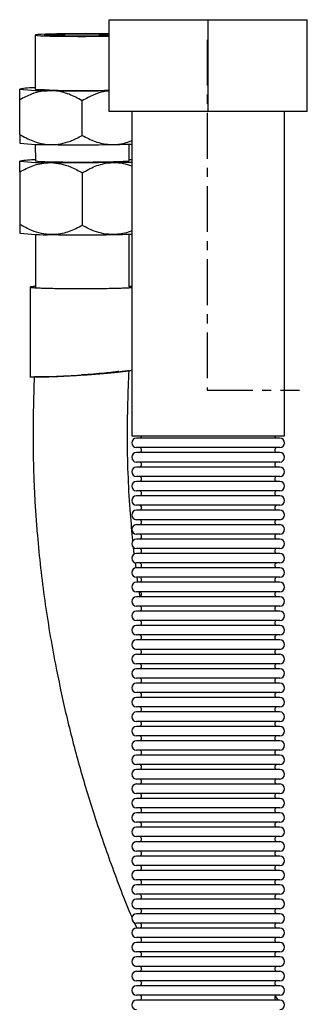
# Model space of a CAD drawing. Units: millimetres. Extents: x 157 to 2794, y 115 to 1798.
# Drawn here: x 157 to 237, y 923 to 1196 of the extents above; entities that cross this region are included whole.
import ezdxf

# ---------------------------------------------------------------- set-up
doc = ezdxf.new("R2010")
doc.units = ezdxf.units.MM
doc.linetypes.add('CENTERX2', pattern=[20.32, 12.7, -2.54, 2.54, -2.54])

msp = doc.modelspace()

# ---------------------------------------------------------------- linework, layer by layer
at = {"color": 7, "linetype": 'Continuous', "lineweight": 25}
for p, q in [((181.94, 1170.42), (181.94, 1195.92)), ((181.94, 1195.92), (209.44, 1195.92)), ((209.44, 1170.42), (209.44, 1195.92)), ((209.44, 1195.92), (236.94, 1195.92)), ((236.94, 1170.42), (236.94, 1195.92)), ((161.45, 1191.65), (161.46, 1176.65)), ((157.16, 1164.04), (157.15, 1173.68)), ((209.44, 1170.42), (181.94, 1170.42)), ((188.24, 1170.42), (188.24, 1080.42)), ((236.94, 1170.42), (209.44, 1170.42)), ((230.64, 1080.42), (230.64, 1170.42)), ((157.16, 1161.65), (157.17, 1161.64)), ((161.48, 1161.33), (161.49, 1156.66)), ((187.49, 1156.69), (187.48, 1161.36)), ((157.17, 1153.69), (157.19, 1139.05)), ((174.49, 1153.42), (174.51, 1138.79)), ((157.19, 1136.66), (157.2, 1136.65)), ((161.52, 1136.34), (161.54, 1121.67)), ((187.54, 1121.71), (187.52, 1136.37)), ((188.24, 1080.42), (230.64, 1080.42)), ((229.33, 1079.72), (189.54, 1079.72)), ((229.33, 1077.11), (189.54, 1077.11)), ((229.33, 1075.72), (189.54, 1075.72)), ((229.33, 1073.11), (189.54, 1073.11)), ((229.33, 1071.72), (189.54, 1071.72)), ((229.33, 1069.11), (189.54, 1069.11)), ((229.33, 1067.72), (189.54, 1067.72)), ((229.33, 1065.11), (189.54, 1065.11)), ((229.33, 1063.72), (189.54, 1063.72)), ((229.33, 1061.11), (189.54, 1061.11)), ((229.33, 1059.72), (189.54, 1059.72)), ((229.33, 1057.11), (189.54, 1057.11)), ((229.33, 1055.72), (189.54, 1055.72)), ((229.33, 1053.11), (189.54, 1053.11)), ((229.33, 1051.72), (189.54, 1051.72)), ((229.33, 1049.11), (189.54, 1049.11)), ((229.33, 1047.72), (189.54, 1047.72)), ((189.42, 1043.7), (189.24, 1045.16)), ((229.33, 1045.11), (189.54, 1045.11)), ((229.33, 1043.72), (189.54, 1043.72)), ((229.33, 1041.11), (189.54, 1041.11)), ((229.33, 1039.72), (189.54, 1039.72)), ((189.92, 1039.72), (189.75, 1041.11)), ((229.33, 1037.11), (189.54, 1037.11)), ((190.55, 1035.75), (190.32, 1037.18)), ((229.33, 1035.72), (189.54, 1035.72)), ((229.33, 1033.11), (189.54, 1033.11)), ((229.33, 1031.72), (189.54, 1031.72)), ((229.33, 1029.11), (189.54, 1029.11)), ((229.33, 1027.72), (189.54, 1027.72)), ((229.33, 1025.11), (189.54, 1025.11)), ((229.33, 1023.72), (189.54, 1023.72)), ((229.33, 1021.11), (189.54, 1021.11)), ((229.33, 1019.72), (189.54, 1019.72)), ((229.33, 1017.11), (189.54, 1017.11)), ((229.33, 1015.72), (189.54, 1015.72)), ((229.33, 1013.11), (189.54, 1013.11)), ((229.33, 1011.72), (189.54, 1011.72)), ((229.33, 1009.11), (189.54, 1009.11)), ((229.33, 1007.72), (189.54, 1007.72)), ((229.33, 1005.11), (189.54, 1005.11)), ((229.33, 1003.72), (189.54, 1003.72)), ((229.33, 1001.11), (189.54, 1001.11)), ((229.33, 999.72), (189.54, 999.72)), ((229.33, 997.11), (189.54, 997.11)), ((229.33, 995.72), (189.54, 995.72)), ((229.33, 993.11), (189.54, 993.11)), ((229.33, 991.72), (189.54, 991.72)), ((229.33, 989.11), (189.54, 989.11)), ((229.33, 987.72), (189.54, 987.72)), ((229.33, 985.11), (189.54, 985.11)), ((229.33, 983.72), (189.54, 983.72)), ((229.33, 981.11), (189.54, 981.11)), ((229.33, 979.72), (189.54, 979.72)), ((229.33, 977.11), (189.54, 977.11)), ((229.33, 975.72), (189.54, 975.72)), ((229.33, 973.11), (189.54, 973.11)), ((229.33, 971.72), (189.54, 971.72)), ((229.33, 969.11), (189.54, 969.11)), ((229.33, 967.72), (189.54, 967.72)), ((229.33, 965.11), (189.54, 965.11)), ((229.33, 963.72), (189.54, 963.72)), ((229.33, 961.11), (189.54, 961.11)), ((229.33, 959.72), (189.54, 959.72)), ((229.33, 957.11), (189.54, 957.11)), ((229.33, 955.72), (189.54, 955.72)), ((229.33, 953.11), (189.54, 953.11)), ((229.33, 951.72), (189.54, 951.72)), ((229.33, 949.11), (189.54, 949.11)), ((229.33, 947.72), (189.54, 947.72)), ((188.92, 945.29), (189.56, 943.86)), ((229.33, 945.11), (189.54, 945.11)), ((229.33, 943.72), (189.54, 943.72)), ((229.33, 941.11), (189.54, 941.11)), ((229.33, 939.72), (189.54, 939.72)), ((229.33, 937.11), (189.54, 937.11)), ((229.33, 935.72), (189.54, 935.72)), ((229.33, 933.11), (189.54, 933.11)), ((229.33, 931.72), (189.54, 931.72)), ((229.33, 929.11), (189.54, 929.11)), ((229.33, 927.72), (189.54, 927.72)), ((229.33, 925.11), (189.54, 925.11)), ((228.81, 923.76), (228.15, 924.94)), ((229.33, 923.72), (189.54, 923.72))]:
    msp.add_line(p, q, dxfattribs=at)
at = {"color": 7, "linetype": 'CENTERX2'}
for p, q in [((209.15, 1190.35), (209.15, 1093.05)), ((209.15, 1190.35), (209.15, 1093.05)), ((209.15, 1093.05), (234.77, 1093.05)), ((209.15, 1093.05), (234.77, 1093.05))]:
    msp.add_line(p, q, dxfattribs=at)
at = {"color": 7, "linetype": 'Continuous', "lineweight": 25, "flags": 128}
for points in [[(181.94, 1191.98), (181.66, 1191.98), (179.78, 1192.01), (177.76, 1192.03), (175.64, 1192.04), (173.49, 1192.03), (171.37, 1192.02), (169.34, 1192), (167.44, 1191.97), (165.73, 1191.93), (164.26, 1191.88), (163.07, 1191.83), (162.19, 1191.77), (161.64, 1191.71), (161.45, 1191.65), (161.6, 1191.59), (162.11, 1191.53), (162.95, 1191.47), (164.11, 1191.42), (165.55, 1191.38), (167.23, 1191.34), (169.11, 1191.31), (171.13, 1191.3), (173.25, 1191.29), (175.4, 1191.29), (177.52, 1191.3), (179.55, 1191.33), (181.45, 1191.36), (181.94, 1191.37)], [(181.94, 1191.46), (180.67, 1191.43), (179.02, 1191.4), (177.21, 1191.38), (175.31, 1191.36), (173.38, 1191.36), (171.49, 1191.37), (169.69, 1191.39), (168.06, 1191.42), (166.64, 1191.45), (165.5, 1191.49), (164.65, 1191.54), (164.14, 1191.6), (163.98, 1191.65), (164.18, 1191.71), (164.72, 1191.76), (165.6, 1191.81), (166.78, 1191.86), (168.22, 1191.9), (169.87, 1191.93), (171.68, 1191.95), (173.58, 1191.96), (175.51, 1191.96), (177.4, 1191.95), (179.2, 1191.94), (180.83, 1191.91), (181.94, 1191.88)], [(165.8, 1176.23), (167.84, 1176.2), (169.98, 1176.18), (172.2, 1176.17), (174.47, 1176.17), (176.73, 1176.18), (178.95, 1176.19), (181.09, 1176.22), (181.94, 1176.23)], [(174.48, 1163.78), (174.48, 1168.6), (174.47, 1173.42)], [(165.82, 1161.23), (167.86, 1161.21), (170, 1161.19), (172.22, 1161.18), (174.48, 1161.18), (176.75, 1161.18), (178.97, 1161.2), (181.11, 1161.22), (183.14, 1161.26)], [(187.49, 1156.69), (187.29, 1156.63), (186.75, 1156.57), (185.86, 1156.51), (184.67, 1156.46), (183.2, 1156.41), (181.5, 1156.37), (179.6, 1156.34), (177.56, 1156.32), (175.44, 1156.31), (173.29, 1156.3), (171.18, 1156.31), (169.16, 1156.33), (167.28, 1156.36), (165.6, 1156.39), (164.16, 1156.44), (163, 1156.49), (162.16, 1156.54), (161.65, 1156.6), (161.49, 1156.66)], [(188.24, 1157), (188.23, 1157), (187.49, 1157.02)], [(183.15, 1156.26), (181.12, 1156.23), (178.97, 1156.2), (176.75, 1156.19), (174.49, 1156.18), (172.23, 1156.18), (170.01, 1156.19), (167.86, 1156.21), (165.83, 1156.23)], [(165.86, 1136.24), (167.89, 1136.22), (170.03, 1136.2), (172.26, 1136.19), (174.52, 1136.19), (176.78, 1136.19), (179, 1136.21), (181.15, 1136.23), (183.18, 1136.27)]]:
    msp.add_lwpolyline(points, dxfattribs=at)
at = {"color": 7, "linetype": 'Continuous', "lineweight": 25}
for centre, radius, start, end in [((161.15, 1152.95), 24.04, 89.2567, 99.599), ((164.24, 1233.47), 57.27, 262.883, 271.5666), ((174.42, 1375.97), 199.74, 266.2811, 272.1562), ((164.38, 1222.87), 61.65, 263.2882, 271.3458), ((179.41, 1398.22), 236.99, 270.9038, 272.1349), ((161.18, 1132.95), 24.04, 89.2569, 99.5987), ((164.27, 1213.48), 57.27, 262.8829, 271.5667), ((179.41, 1393.37), 237.14, 270.9041, 272.1329), ((164.41, 1197.88), 61.65, 263.2881, 271.3458), ((179.03, 1388.74), 252.51, 270.9408, 272.089), ((190.13, 1080.42), 0.805, 300.3047, 0), ((228.74, 1080.42), 0.805, 180, 239.6953), ((189.54, 1078.42), 1.31, 90, 270), ((190.13, 1076.42), 0.805, 300.3047, 59.6953), ((228.74, 1076.42), 0.805, 120.3047, 239.6953), ((229.33, 1078.42), 1.31, 270, 90), ((189.54, 1074.42), 1.31, 90, 270), ((229.33, 1074.42), 1.31, 270, 90), ((189.54, 1070.42), 1.31, 90, 270), ((190.13, 1072.42), 0.805, 300.3047, 59.6953), ((228.74, 1072.42), 0.805, 120.3047, 239.6953), ((229.33, 1070.42), 1.31, 270, 90), ((190.13, 1068.42), 0.805, 300.3047, 59.6953), ((228.74, 1068.42), 0.805, 120.3047, 239.6953), ((189.54, 1066.42), 1.31, 90, 270), ((229.33, 1066.42), 1.31, 270, 90), ((189.54, 1062.42), 1.31, 90, 270), ((190.13, 1064.42), 0.805, 300.3047, 59.6953), ((228.74, 1064.42), 0.805, 120.3047, 239.6953), ((229.33, 1062.42), 1.31, 270, 90), ((190.13, 1060.42), 0.805, 300.3047, 59.6953), ((228.74, 1060.42), 0.805, 120.3047, 239.6953), ((189.54, 1058.42), 1.31, 90, 270), ((229.33, 1058.42), 1.31, 270, 90), ((189.54, 1054.42), 1.31, 90, 270), ((190.13, 1056.42), 0.805, 300.3047, 59.6953), ((228.74, 1056.42), 0.805, 120.3047, 239.6953), ((229.33, 1054.42), 1.31, 270, 90), ((190.13, 1052.42), 0.805, 300.3047, 59.6953), ((228.74, 1052.42), 0.805, 120.3047, 239.6953), ((189.54, 1050.42), 1.31, 90, 270), ((229.33, 1050.42), 1.31, 270, 90), ((189.54, 1046.42), 1.31, 90, 270), ((190.13, 1048.42), 0.805, 300.3047, 59.6953), ((228.74, 1048.42), 0.805, 120.3047, 239.6953), ((229.33, 1046.42), 1.31, 270, 90), ((190.13, 1044.42), 0.805, 300.3047, 59.6953), ((228.74, 1044.42), 0.805, 120.3047, 239.6953), ((189.54, 1042.42), 1.31, 90, 270), ((229.33, 1042.42), 1.31, 270, 90), ((189.54, 1038.42), 1.31, 90, 270), ((190.13, 1040.42), 0.805, 300.3047, 59.6953), ((228.74, 1040.42), 0.805, 120.3047, 239.6953), ((229.33, 1038.42), 1.31, 270, 90), ((190.13, 1036.42), 0.805, 300.3047, 59.6953), ((228.74, 1036.42), 0.805, 120.3047, 239.6953), ((189.54, 1034.42), 1.31, 90, 270), ((229.33, 1034.42), 1.31, 270, 90), ((189.54, 1030.42), 1.31, 90, 270), ((190.13, 1032.42), 0.805, 300.3047, 59.6953), ((228.74, 1032.42), 0.805, 120.3047, 239.6953), ((229.33, 1030.42), 1.31, 270, 90), ((190.13, 1028.42), 0.805, 300.3047, 59.6953), ((228.74, 1028.42), 0.805, 120.3047, 239.6953), ((189.54, 1026.42), 1.31, 90, 270), ((190.13, 1024.42), 0.805, 300.3047, 59.6953), ((228.74, 1024.42), 0.805, 120.3047, 239.6953), ((229.33, 1026.42), 1.31, 270, 90), ((189.54, 1022.42), 1.31, 90, 270), ((229.33, 1022.42), 1.31, 270, 90), ((189.54, 1018.42), 1.31, 90, 270), ((190.13, 1020.42), 0.805, 300.3047, 59.6953), ((228.74, 1020.42), 0.805, 120.3047, 239.6953), ((229.33, 1018.42), 1.31, 270, 90), ((190.13, 1016.42), 0.805, 300.3047, 59.6953), ((228.74, 1016.42), 0.805, 120.3047, 239.6953), ((189.54, 1014.42), 1.31, 90, 270), ((229.33, 1014.42), 1.31, 270, 90), ((189.54, 1010.42), 1.31, 90, 270), ((190.13, 1012.42), 0.805, 300.3047, 59.6953), ((228.74, 1012.42), 0.805, 120.3047, 239.6953), ((229.33, 1010.42), 1.31, 270, 90), ((190.13, 1008.42), 0.805, 300.3047, 59.6953), ((228.74, 1008.42), 0.805, 120.3047, 239.6953), ((189.54, 1006.42), 1.31, 90, 270), ((229.33, 1006.42), 1.31, 270, 90), ((189.54, 1002.42), 1.31, 90, 270), ((190.13, 1004.42), 0.805, 300.3047, 59.6953), ((228.74, 1004.42), 0.805, 120.3047, 239.6953), ((229.33, 1002.42), 1.31, 270, 90), ((190.13, 1000.42), 0.805, 300.3047, 59.6953), ((228.74, 1000.42), 0.805, 120.3047, 239.6953), ((189.54, 998.42), 1.31, 90, 270), ((229.33, 998.42), 1.31, 270, 90), ((189.54, 994.42), 1.31, 90, 270), ((190.13, 996.42), 0.805, 300.3047, 59.6953), ((228.74, 996.42), 0.805, 120.3047, 239.6953), ((229.33, 994.42), 1.31, 270, 90), ((190.13, 992.42), 0.805, 300.3047, 59.6953), ((228.74, 992.42), 0.805, 120.3047, 239.6953), ((189.54, 990.42), 1.31, 90, 270), ((229.33, 990.42), 1.31, 270, 90), ((189.54, 986.42), 1.31, 90, 270), ((190.13, 988.42), 0.805, 300.3047, 59.6953), ((228.74, 988.42), 0.805, 120.3047, 239.6953), ((229.33, 986.42), 1.31, 270, 90), ((190.13, 984.42), 0.805, 300.3047, 59.6953), ((228.74, 984.42), 0.805, 120.3047, 239.6953), ((189.54, 982.42), 1.31, 90, 270), ((229.33, 982.42), 1.31, 270, 90), ((189.54, 978.42), 1.31, 90, 270), ((190.13, 980.42), 0.805, 300.3047, 59.6953), ((228.74, 980.42), 0.805, 120.3047, 239.6953), ((229.33, 978.42), 1.31, 270, 90), ((190.13, 976.42), 0.805, 300.3047, 59.6953), ((228.74, 976.42), 0.805, 120.3047, 239.6953), ((189.54, 974.42), 1.31, 90, 270), ((229.33, 974.42), 1.31, 270, 90), ((189.54, 970.42), 1.31, 90, 270), ((190.13, 972.42), 0.805, 300.3047, 59.6953), ((228.74, 972.42), 0.805, 120.3047, 239.6953), ((229.33, 970.42), 1.31, 270, 90), ((189.54, 966.42), 1.31, 90, 270), ((190.13, 968.42), 0.805, 300.3047, 59.6953), ((228.74, 968.42), 0.805, 120.3047, 239.6953), ((229.33, 966.42), 1.31, 270, 90), ((190.13, 964.42), 0.805, 300.3047, 59.6953), ((228.74, 964.42), 0.805, 120.3047, 239.6953), ((189.54, 962.42), 1.31, 90, 270), ((229.33, 962.42), 1.31, 270, 90), ((189.54, 958.42), 1.31, 90, 270), ((190.13, 960.42), 0.805, 300.3047, 59.6953), ((228.74, 960.42), 0.805, 120.3047, 239.6953), ((229.33, 958.42), 1.31, 270, 90), ((190.13, 956.42), 0.805, 300.3047, 59.6953), ((228.74, 956.42), 0.805, 120.3047, 239.6953), ((189.54, 954.42), 1.31, 90, 270), ((229.33, 954.42), 1.31, 270, 90), ((189.54, 950.42), 1.31, 90, 270), ((190.13, 952.42), 0.805, 300.3047, 59.6953), ((228.74, 952.42), 0.805, 120.3047, 239.6953), ((229.33, 950.42), 1.31, 270, 90), ((190.13, 948.42), 0.805, 300.3047, 59.6953), ((228.74, 948.42), 0.805, 120.3047, 239.6953), ((189.54, 946.42), 1.31, 90, 270), ((229.33, 946.42), 1.31, 270, 90), ((189.54, 942.42), 1.31, 90, 270), ((190.13, 944.42), 0.805, 300.3047, 59.6953), ((228.74, 944.42), 0.805, 120.3047, 239.6953), ((229.33, 942.42), 1.31, 270, 90), ((190.13, 940.42), 0.805, 300.3047, 59.6953), ((228.74, 940.42), 0.805, 120.3047, 239.6953), ((189.54, 938.42), 1.31, 90, 270), ((229.33, 938.42), 1.31, 270, 90), ((189.54, 934.42), 1.31, 90, 270), ((190.13, 936.42), 0.805, 300.3047, 59.6953), ((228.74, 936.42), 0.805, 120.3047, 239.6953), ((229.33, 934.42), 1.31, 270, 90), ((190.13, 932.42), 0.805, 300.3047, 59.6953), ((228.74, 932.42), 0.805, 120.3047, 239.6953), ((189.54, 930.42), 1.31, 90, 270), ((229.33, 930.42), 1.31, 270, 90), ((189.54, 926.42), 1.31, 90, 270), ((190.13, 928.42), 0.805, 300.3047, 59.6953), ((228.74, 928.42), 0.805, 120.3047, 239.6953), ((229.33, 926.42), 1.31, 270, 90), ((190.13, 924.42), 0.805, 300.3047, 59.6953), ((228.74, 924.42), 0.805, 120.3047, 239.6953), ((189.54, 922.42), 1.31, 90, 270), ((229.33, 922.42), 1.31, 270, 90)]:
    msp.add_arc(centre, radius, start, end, dxfattribs=at)
for points, knots in [([(157.15, 1173.68), (157.15, 1174.35), (157.15, 1175.7), (157.14, 1176.52), (157.14, 1176.62), (157.14, 1176.65)], [0, 0, 0, 0, 0.432389, 0.879562, 1, 1, 1, 1]), ([(165.8, 1176.23), (164.91, 1176.18), (163.08, 1176.1), (160.15, 1175.23), (158.23, 1174.24), (157.15, 1173.68)], [0, 0, 0, 0, 0.298418, 0.605443, 1, 1, 1, 1]), ([(174.47, 1173.42), (173.28, 1174.06), (170.87, 1175.37), (167.88, 1176.14), (166.17, 1176.21), (165.8, 1176.23)], [0, 0, 0, 0, 0.432389, 0.879562, 1, 1, 1, 1]), ([(181.94, 1176.11), (181.43, 1176.06), (180.01, 1175.93), (177.47, 1175.05), (175.55, 1174), (174.47, 1173.42)], [0, 0, 0, 0, 0.191558, 0.545349, 1, 1, 1, 1]), ([(157.16, 1164.04), (158.35, 1163.4), (160.76, 1162.09), (163.75, 1161.32), (165.46, 1161.25), (165.82, 1161.23)], [0, 0, 0, 0, 0.43239, 0.879564, 1, 1, 1, 1]), ([(157.16, 1164.04), (157.16, 1163.46), (157.16, 1162.27), (157.16, 1161.65), (157.16, 1161.66), (157.16, 1161.66)], [0, 0, 0, 0, 0.454083, 0.923692, 1, 1, 1, 1]), ([(165.82, 1161.23), (166.72, 1161.28), (168.55, 1161.36), (171.48, 1162.23), (173.4, 1163.22), (174.48, 1163.78)], [0, 0, 0, 0, 0.298417, 0.605441, 1, 1, 1, 1]), ([(174.48, 1163.78), (175.67, 1163.17), (178.08, 1161.94), (181.07, 1161.27), (182.78, 1161.26), (183.14, 1161.26)], [0, 0, 0, 0, 0.43239, 0.879564, 1, 1, 1, 1]), ([(183.14, 1161.26), (184.05, 1161.32), (185.78, 1161.44), (187.44, 1162.05), (188.24, 1162.34)], [0, 0, 0, 0, 0.520622, 1, 1, 1, 1]), ([(157.17, 1153.69), (157.17, 1154.35), (157.17, 1155.71), (157.17, 1156.53), (157.17, 1156.63), (157.17, 1156.65)], [0, 0, 0, 0, 0.432384, 0.879552, 1, 1, 1, 1]), ([(157.17, 1153.69), (158.36, 1154.3), (160.77, 1155.53), (163.76, 1156.21), (165.47, 1156.23), (165.83, 1156.23)], [0, 0, 0, 0, 0.432388, 0.879561, 1, 1, 1, 1]), ([(165.83, 1156.23), (166.73, 1156.16), (168.56, 1156.02), (171.49, 1155.06), (173.41, 1154.01), (174.49, 1153.42)], [0, 0, 0, 0, 0.298419, 0.605444, 1, 1, 1, 1]), ([(174.49, 1153.42), (175.68, 1154.07), (178.09, 1155.39), (181.08, 1156.16), (182.79, 1156.24), (183.15, 1156.26)], [0, 0, 0, 0, 0.4323892, 0.8795627, 1, 1, 1, 1]), ([(183.15, 1156.26), (184.05, 1156.23), (185.78, 1156.16), (187.44, 1155.62), (188.24, 1155.36)], [0, 0, 0, 0, 0.521566, 1, 1, 1, 1]), ([(165.86, 1136.24), (164.96, 1136.31), (163.13, 1136.45), (160.2, 1137.41), (158.27, 1138.46), (157.19, 1139.05)], [0, 0, 0, 0, 0.298418, 0.605443, 1, 1, 1, 1]), ([(157.19, 1139.05), (157.19, 1138.47), (157.2, 1137.28), (157.2, 1136.66), (157.2, 1136.67), (157.2, 1136.67)], [0, 0, 0, 0, 0.454083, 0.923692, 1, 1, 1, 1]), ([(174.51, 1138.79), (173.33, 1138.18), (170.92, 1136.95), (167.93, 1136.27), (166.22, 1136.25), (165.86, 1136.24)], [0, 0, 0, 0, 0.432389, 0.879562, 1, 1, 1, 1]), ([(183.18, 1136.27), (182.28, 1136.31), (180.45, 1136.39), (177.52, 1137.25), (175.6, 1138.23), (174.51, 1138.79)], [0, 0, 0, 0, 0.298419, 0.605445, 1, 1, 1, 1]), ([(188.24, 1137.32), (188.23, 1137.31), (186.99, 1136.7), (185.25, 1136.37), (183.54, 1136.28), (183.18, 1136.27)], [0, 0, 0, 0, 0.0019483, 0.7882269, 1, 1, 1, 1]), ([(161.54, 1121.86), (161.29, 1121.84), (160.7, 1121.81), (160.17, 1121.74), (160.08, 1121.7), (160.04, 1121.67)], [0, 0, 0, 0, 0.254773, 0.627394, 1, 1, 1, 1]), ([(160.04, 1121.67), (160.04, 1117.78), (160.05, 1112.58), (160.06, 1105.83), (160.07, 1101.37), (160.05, 1098.21), (160.04, 1096.62)], [0, 0, 0, 0, 0.466134, 0.622264, 0.808524, 1, 1, 1, 1]), ([(160.04, 1121.67), (160.1, 1121.64), (160.21, 1121.59), (161.01, 1121.52), (162.1, 1121.46), (163.56, 1121.4), (165.32, 1121.36), (167.35, 1121.32), (169.58, 1121.29), (171.96, 1121.28), (174.4, 1121.27), (176.85, 1121.28), (179.23, 1121.3), (181.47, 1121.33), (183.53, 1121.37), (185.32, 1121.42), (186.8, 1121.48), (187.78, 1121.53), (188.13, 1121.57), (188.24, 1121.58)], [0, 0, 0, 0, 0.074884, 0.134717, 0.19455, 0.254383, 0.314211, 0.374185, 0.434155, 0.494095, 0.554034, 0.613843, 0.673655, 0.733471, 0.793291, 0.853079, 0.912871, 0.972671, 1, 1, 1, 1]), ([(188.24, 1121.84), (188.07, 1121.86), (187.89, 1121.88), (187.57, 1121.89), (187.54, 1121.89)], [0, 0, 0, 0, 0.901702, 1, 1, 1, 1]), ([(188.24, 1098.53), (188.1, 1098.5), (187.79, 1098.44), (186.85, 1098.3), (185.54, 1098.14), (183.9, 1097.96), (182.01, 1097.78), (179.9, 1097.59), (177.65, 1097.4), (175.27, 1097.23), (172.88, 1097.07), (170.5, 1096.93), (168.23, 1096.82), (166.11, 1096.74), (164.23, 1096.69), (162.64, 1096.66), (161.39, 1096.66), (160.53, 1096.69), (160.08, 1096.73), (160.09, 1096.77), (160.09, 1096.79)], [0, 0, 0, 0, 0.044652, 0.101112, 0.159153, 0.214904, 0.272231, 0.327771, 0.384912, 0.440797, 0.498322, 0.554816, 0.612982, 0.67024, 0.729205, 0.786832, 0.846156, 0.903868, 0.963263, 1, 1, 1, 1]), ([(161.15, 1096.83), (161.13, 1095.93), (161.07, 1093.63), (160.98, 1090.24), (160.91, 1086.97), (160.87, 1084.59), (160.85, 1082.97), (160.84, 1081.8), (160.84, 1079.97), (160.85, 1077), (160.92, 1072.83), (161.06, 1068.09), (161.3, 1063.09), (161.62, 1057.92), (162.36, 1048.41), (163.92, 1034.73), (166.66, 1018.35), (169.84, 1003.43), (173.35, 989.68), (177.53, 975.61), (182.52, 961.28), (186.14, 951.59), (188.27, 946.76), (188.29, 946.72)], [0, 0, 0, 0, 0.017628, 0.044863, 0.066087, 0.081554, 0.091347, 0.097559, 0.104397, 0.127082, 0.155506, 0.185795, 0.219517, 0.253284, 0.286894, 0.405509, 0.521698, 0.610838, 0.703047, 0.798414, 0.89704, 0.999024, 1, 1, 1, 1]), ([(174.32, 1097.2), (174.09, 1097.18), (173.12, 1097.12), (171.39, 1097.02), (169.26, 1096.91), (167.27, 1096.82), (165.49, 1096.76), (163.94, 1096.73), (162.7, 1096.72), (161.81, 1096.74), (161.25, 1096.77), (161.19, 1096.81), (161.16, 1096.83)], [0, 0, 0, 0, 0.032854, 0.139996, 0.250432, 0.355724, 0.463955, 0.571352, 0.68202, 0.788452, 0.897914, 1, 1, 1, 1]), ([(187.42, 1098.55), (187.43, 1098.54), (187.46, 1098.51), (187.12, 1098.43), (186.42, 1098.31), (185.35, 1098.17), (184, 1098.02), (182.37, 1097.85), (180.56, 1097.68), (178.57, 1097.51), (176.48, 1097.35), (175.03, 1097.25), (174.32, 1097.2)], [0, 0, 0, 0, 0.052104, 0.157764, 0.266331, 0.372113, 0.480941, 0.583876, 0.689633, 0.791657, 0.896578, 1, 1, 1, 1]), ([(184.55, 1098.31), (184.58, 1098.31), (184.75, 1098.28), (183.9, 1098.14), (182.06, 1097.92), (179.29, 1097.65), (176.58, 1097.43), (174.89, 1097.32), (174.33, 1097.28)], [0, 0, 0, 0, 0.051621, 0.265852, 0.480427, 0.689188, 0.896227, 1, 1, 1, 1]), ([(188.56, 1051.26), (188.32, 1053.74), (187.75, 1059.56), (187.23, 1068.83), (186.97, 1079.12), (187.11, 1089.05), (187.36, 1095.55), (187.48, 1098.54)], [0, 0, 0, 0, 0.157745, 0.370658, 0.588146, 0.809881, 1, 1, 1, 1]), ([(188.95, 1047.56), (188.88, 1048), (188.8, 1048.62), (188.75, 1049.24), (188.73, 1049.41)], [0, 0, 0, 0, 0.72589, 1, 1, 1, 1])]:
    msp.add_open_spline(points, degree=3, knots=knots, dxfattribs=at)

doc.saveas('drawing.dxf')
